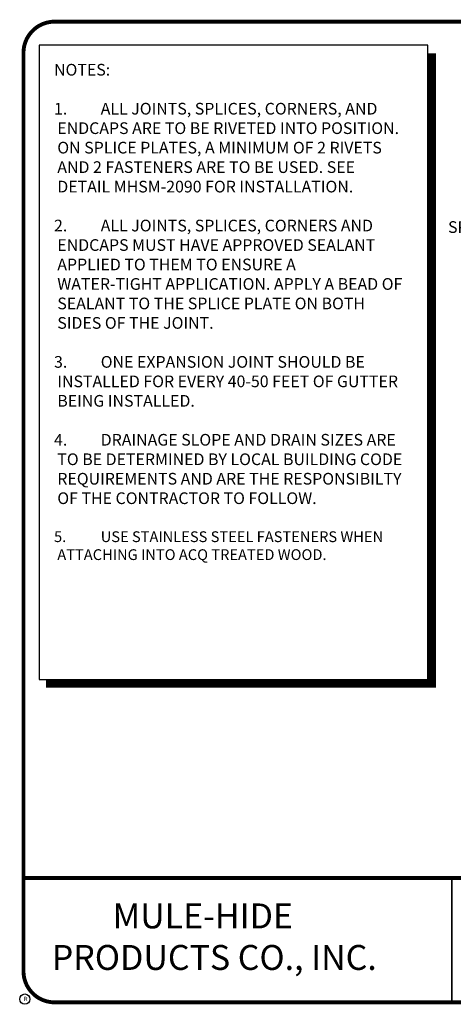
# Model space of a CAD drawing. Units: inches. Extents: x 6.7 to 17.1, y -39.9 to -32.
# Drawn here: x 6.7 to 10.2, y -39.9 to -32 of the extents above; entities that cross this region are included whole.
import ezdxf
from ezdxf.enums import TextEntityAlignment as Align

# ---------------------------------------------------------------- set-up
doc = ezdxf.new("R2010")
doc.units = ezdxf.units.IN
doc.header["$MEASUREMENT"] = 0
doc.layers.get('0').update_dxf_attribs({"linetype": 'CONTINUOUS'})
for name, color, linetype in [('DETAIL', 7, 'CONTINUOUS'), ('DL-Details', 7, 'CONTINUOUS'), ('DLdetails', 7, 'CONTINUOUS'), ('R-DETL-MEMB', 7, 'CONTINUOUS'), ('TEXT-DATE', 7, 'CONTINUOUS'), ('TEXT-DETAILNAME', 7, 'CONTINUOUS'), ('TEXT-DETAILNO', 7, 'CONTINUOUS'), ('TEXT-NAME', 7, 'CONTINUOUS'), ('TEXT-SYSTEMS', 7, 'CONTINUOUS')]:
    doc.layers.add(name, color=color, linetype=linetype)
doc.styles.add('MHLRG', font='ARIALBD.TTF', dxfattribs={"height": 0.25})
doc.styles.add('MHMED', font='ARIAL.TTF', dxfattribs={"height": 0.2})
doc.styles.add('MHSML', font='ARIALBD.TTF', dxfattribs={"height": 0.125})
doc.styles.add('ROMSFULL', font='romans.shx', dxfattribs={"height": 0.09375})
doc.styles.get("Standard").update_dxf_attribs({"font": 'ARIAL.TTF'})

# ---------------------------------------------------------------- blocks, each defined once
blk = doc.blocks.new('MHT-titl-block')
for p, q in [((0.3645, 7.984), (0.3645, 1.3956)), ((3.802, 1.3618), (3.802, 0.3644)), ((3.8062, 1.3611), (3.8062, 0.3637))]:
    blk.add_line(p, q)
at = {"const_width": 0.0312}
blk.add_lwpolyline([(0.6145, 0.3644), (10.516, 0.3644, 0.414214), (10.766, 0.6144), (10.766, 7.984, 0.414214), (10.516, 8.234), (0.6145, 8.234, 0.414214), (0.3645, 7.984), (0.3645, 0.6144, 0.414214)], format="xyb", close=True, dxfattribs=at)
blk.add_lwpolyline([(10.766, 1.362), (0.366, 1.362)], dxfattribs=at)
at = {"layer": 'R-DETL-MEMB'}
blk.add_circle((0.375, 0.3906), 0.0411, dxfattribs=at)
blk.add_circle((0.375, 0.3906), 0.0411, dxfattribs=at)
blk.add_text('R', height=0.0341, dxfattribs=at).set_placement((0.3679, 0.375))
blk.add_text('R', height=0.0341, dxfattribs=at).set_placement((0.3679, 0.375))
at = {"layer": 'TEXT-DATE', "style": 'ROMSFULL'}
blk.add_attdef('REVISEDDATE', text='', height=0.0938, dxfattribs=at).set_placement((9.8503, 0.4462), align=Align.CENTER)
at = {"layer": 'TEXT-DETAILNAME', "style": 'MHSML'}
for tag, p in [('DETAILNAME1', (6.1156, 1.184)), ('DETAILNAME2', (6.0911, 1.0001))]:
    blk.add_attdef(tag, text='', height=0.125, dxfattribs=at).set_placement(p, align=Align.CENTER)
at = {"layer": 'TEXT-DETAILNO', "style": 'MHLRG'}
blk.add_attdef('DETAILNO', (8.2145, 0.6935), '', height=0.2334, dxfattribs=at)
at = {"layer": 'TEXT-NAME', "insert": (0.5915, 1.1581), "char_height": 0.2, "width": 3.0634, "attachment_point": 1, "style": 'MHMED'}
blk.add_mtext('{\\fArial|b1|i0|c0|p34;        MULE-HIDE\\PPRODUCTS CO., INC.}', dxfattribs=at)
at = {"layer": 'TEXT-SYSTEMS', "style": 'MHSML'}
for tag, p in [('SYSTEMS1', (6.049, 0.6194)), ('SYSTEMS2', (6.0582, 0.4482))]:
    blk.add_attdef(tag, text='', height=0.125, dxfattribs=at).set_placement(p, align=Align.CENTER)

msp = doc.modelspace()

# ---------------------------------------------------------------- linework, layer by layer
at = {"layer": 'DETAIL'}
msp.add_lwpolyline([(6.835, -37.3251), (9.9573, -37.3251), (9.9573, -32.235), (6.835, -32.235)], close=True, dxfattribs=at)
at = {"layer": 'DETAIL', "const_width": 0.0625}
msp.add_lwpolyline([(9.9907, -32.2995), (9.9907, -37.3585), (6.8912, -37.3585)], dxfattribs=at)

# ---------------------------------------------------------------- block references
msp.add_blockref('MHT-titl-block', (6.3447, -40.28))

# ---------------------------------------------------------------- texts
at = {"layer": 'DL-Details', "insert": (6.9546, -32.3851), "char_height": 0.09375, "width": 2.808322, "attachment_point": 1, "style": 'ROMSFULL'}
msp.add_mtext('\\pi-0.875,l0.875;NOTES:\\P\\P\\pi-0.2813,l0.2813,t0.2813;1.^IALL JOINTS, SPLICES, CORNERS, AND ENDCAPS ARE TO BE RIVETED INTO POSITION.  ON SPLICE PLATES, A MINIMUM OF 2 RIVETS AND 2 FASTENERS ARE TO BE USED. SEE DETAIL MHSM-2090 FOR INSTALLATION.\\P\\pi-0.875,l0.875,tz;\\P\\pi-0.2813,l0.2813,t0.2813;2.^IALL JOINTS, SPLICES, CORNERS AND ENDCAPS MUST HAVE APPROVED SEALANT APPLIED TO THEM TO ENSURE A WATER-TIGHT APPLICATION. APPLY A BEAD OF SEALANT TO THE SPLICE PLATE ON BOTH SIDES OF THE JOINT.\\P\\pi-0.875,l0.875,tz;\\P\\pi-0.2813,l0.2813,t0.2813;3.^IONE EXPANSION JOINT SHOULD BE INSTALLED FOR EVERY 40-50 {\\C7;FEET OF GUTTER BEING INSTALLED. \\P\\pi-0.875,l0.875,tz;\\P\\pi-0.2813,l0.2813,t0.2813;4.^IDRAINAGE SLOPE AND DRAIN SIZES ARE TO BE DETERMINED BY LOCAL BUILDING CODE REQUIREMENTS AND ARE THE RESPONSIBILTY OF THE CONTRACTOR TO FOLLOW.\\P\\pi-0.875,l0.875,tz;\\P\\pi-0.2813,l0.2813,t0.2813;\\A1;\\H0.9208x;5.^IUSE STAINLESS STEEL FASTENERS WHEN ATTACHING INTO ACQ TREATED WOOD.}', dxfattribs=at)
at = {"layer": 'DLdetails', "insert": (12.9954, -33.9414), "char_height": 0.09375, "width": 3.100976, "attachment_point": 9, "style": 'ROMSFULL'}
msp.add_mtext('\\A1;SPLICE PLATE (LEAVE {\\H0.7x;\\S1#4;\\H1.429x;"} GAP BETWEEN GUTTER SECTIONS) ', dxfattribs=at)

doc.saveas('drawing.dxf')
